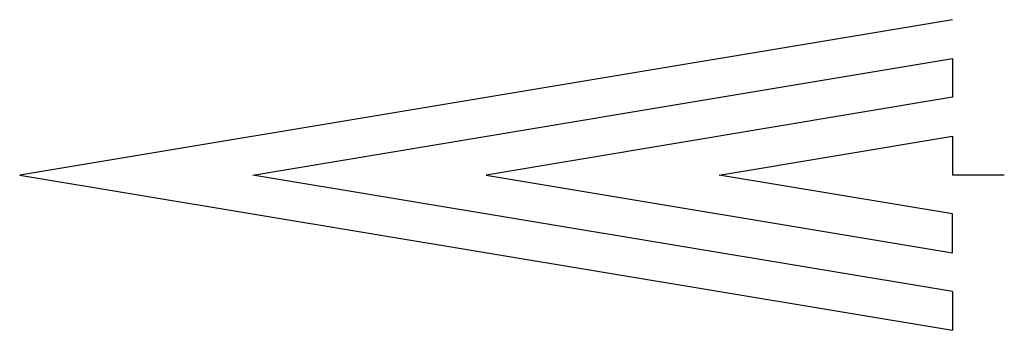
# Model space of a CAD drawing. Extents: x 0 to 0.25, y -0.039 to 0.039.
import ezdxf

# ---------------------------------------------------------------- set-up
doc = ezdxf.new("R2010")
doc.units = 0
doc.header["$LTSCALE"] = 16
doc.header["$MEASUREMENT"] = 0
doc.layers.get('0').update_dxf_attribs({"linetype": 'CONTINUOUS'})

msp = doc.modelspace()

# ---------------------------------------------------------------- linework, layer by layer
at = {"color": 0}
for p, q in [((0.23684, 0.03947), (0, 0)), ((0.05921, 0), (0.23684, 0.02961)), ((0.23684, 0.02961), (0.23684, 0.01974)), ((0.23684, 0.01974), (0.11842, 0)), ((0.17763, 0), (0.23684, 0.00987)), ((0.23684, 0.00987), (0.23684, 0)), ((0, 0), (0.23684, -0.03947)), ((0.23684, -0.02961), (0.05921, 0)), ((0.11842, 0), (0.23684, -0.01974)), ((0.23684, -0.00987), (0.17763, 0)), ((0.25, 0), (0.23684, 0)), ((0.23684, -0.01974), (0.23684, -0.00987)), ((0.23684, -0.02961), (0.23684, -0.03947))]:
    msp.add_line(p, q, dxfattribs=at)

doc.saveas('drawing.dxf')
